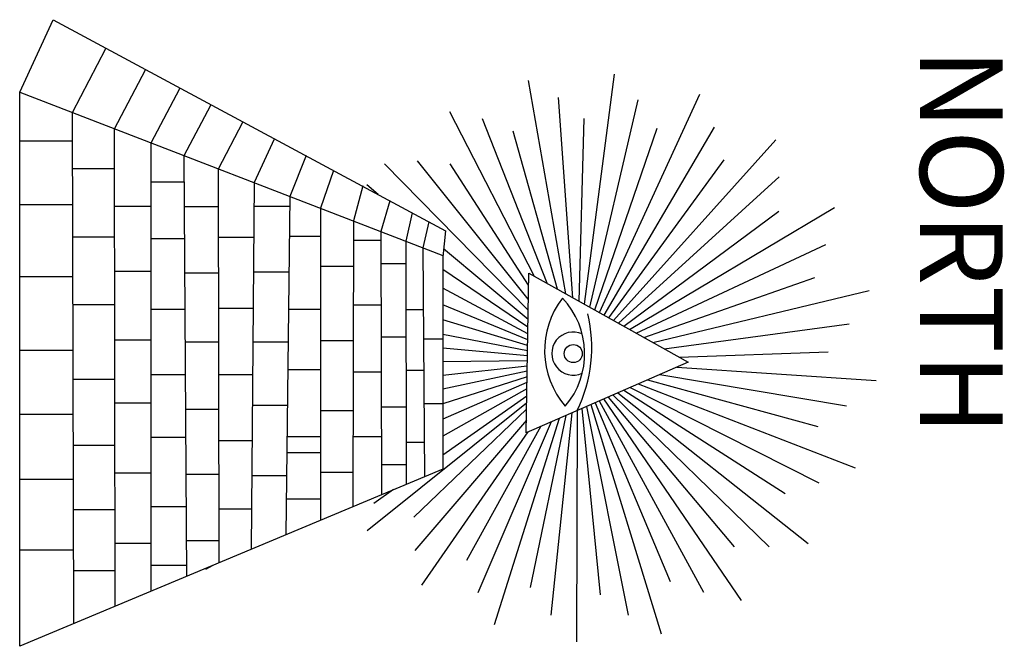
# Model space of a CAD drawing. Extents: x 0 to 0.201, y -0.06 to 0.067.
import ezdxf

# ---------------------------------------------------------------- set-up
doc = ezdxf.new("R2010")
doc.units = 0
doc.header["$MEASUREMENT"] = 0
doc.styles.add('APLUS', font='ARIAL.TTF', dxfattribs={"width": 0.6})

msp = doc.modelspace()

# ---------------------------------------------------------------- linework, layer by layer
for points in [[(0, 0.05258), (0.08613, 0.01933), (0.08613, -0.02415), (-0.00001, -0.06021), (0, 0.05258), (0.00679, 0.0673), (0.08672, 0.02436), (0.08613, 0.01903)], [(0.01104, -0.05559), (0.01076, 0.04843), (0.01755, 0.06142)], [(0.01947, -0.05205), (0.01933, 0.04512), (0.0256, 0.0571)], [(0.11504, 0.00939), (0.12113, 0.05625)], [(0.11119, 0.01154), (0.10363, 0.05493)], [(0.0268, -0.04899), (0.0268, 0.04224), (0.03259, 0.0533)], [(0.11805, 0.00771), (0.13848, 0.05217)], [(0.11263, 0.01073), (0.1097, 0.05148)], [(0.1161, 0.0088), (0.12595, 0.05096)], [(0.03406, -0.04595), (0.0335, 0.03965), (0.03889, 0.04994)], [(0.10473, 0.01515), (0.08758, 0.04857)], [(0.04061, -0.0432), (0.04047, 0.03696), (0.04543, 0.04643)], [(0.1074, 0.01366), (0.09427, 0.04716)], [(0.1139, 0.01003), (0.11497, 0.0472)], [(0.10948, 0.01249), (0.10049, 0.04462)], [(0.11709, 0.00825), (0.12978, 0.04526)], [(0.11899, 0.00718), (0.14148, 0.04545)], [(0.01077, 0.04258), (0, 0.04258)], [(0.05183, 0.04301), (0.04773, 0.03416), (0.04711, -0.04049)], [(0.12091, 0.00611), (0.15395, 0.04286)], [(0.05832, 0.03964), (0.055, 0.03135), (0.0542, -0.03752)], [(0.10357, 0.01041), (0.08101, 0.0386)], [(0.11994, 0.00666), (0.14346, 0.0388)], [(0.01934, 0.03696), (0.01079, 0.03696)], [(0.06391, 0.03664), (0.06127, 0.02893), (0.06127, -0.03456)], [(0.10354, 0.00816), (0.07431, 0.03797)], [(0.10362, 0.01329), (0.08765, 0.03796)], [(0.03354, 0.03424), (0.0268, 0.03424)], [(0.12192, 0.00555), (0.15468, 0.03533)], [(0.0699, 0.03352), (0.06794, 0.02635), (0.06782, -0.03182)], [(0.073, 0.03173), (0.07068, 0.03367)], [(0.07538, 0.03042), (0.07356, 0.02418), (0.07366, -0.02937)], [(0.01081, 0.02963), (0, 0.02963)], [(0.0268, 0.02932), (0.01935, 0.02932)], [(0.04049, 0.02922), (0.03357, 0.02922)], [(0.05497, 0.02927), (0.04769, 0.02927)], [(0.12301, 0.00494), (0.15458, 0.02831)], [(0.1242, 0.00427), (0.16589, 0.02908)], [(0.07989, 0.02797), (0.07861, 0.02223), (0.07872, -0.02725)], [(0.08329, 0.02615), (0.08212, 0.02088), (0.0824, -0.02571)], [(0.01936, 0.02305), (0.01082, 0.02305)], [(0.03361, 0.02269), (0.0268, 0.02269)], [(0.04763, 0.02298), (0.0405, 0.02298)], [(0.06127, 0.0232), (0.0549, 0.0232)], [(0.07356, 0.02235), (0.06793, 0.02235)], [(0.10351, 0.00631), (0.08631, 0.02064)], [(0.12554, 0.00353), (0.16416, 0.02154)], [(0.0268, 0.01607), (0.01937, 0.01607)], [(0.06792, 0.01705), (0.06127, 0.01705)], [(0.07862, 0.01765), (0.07357, 0.01765)], [(0.10348, 0.00475), (0.08613, 0.01647)], [(0.01085, 0.01497), (0, 0.01497)], [(0.04051, 0.01569), (0.03366, 0.01569)], [(0.05482, 0.01594), (0.04758, 0.01594)], [(0.12709, 0.00266), (0.16191, 0.01481)], [(0.10346, 0.00337), (0.08613, 0.01269)], [(0.12894, 0.00163), (0.17298, 0.01218)], [(0.01938, 0.00931), (0.01086, 0.00931)], [(0.0337, 0.00831), (0.0268, 0.00831)], [(0.04751, 0.0085), (0.04052, 0.0085)], [(0.06127, 0.00833), (0.05473, 0.00833)], [(0.07359, 0.00919), (0.0679, 0.00919)], [(0.08219, 0.00825), (0.07864, 0.00825)], [(0.10344, 0.00214), (0.08613, 0.00931)], [(0.10342, 0.00099), (0.08613, 0.0062)], [(0.13125, 0.00034), (0.16889, 0.00544)], [(0.0268, 0.00206), (0.01939, 0.00206)], [(0.07865, 0.00269), (0.0736, 0.00269)], [(0.08613, 0.00226), (0.08223, 0.00226)], [(0.1034, -0.00009), (0.08613, 0.00327)], [(0.01089, 0), (0, 0)], [(0.04053, 0.00168), (0.03375, 0.00168)], [(0.05465, 0.00167), (0.04746, 0.00167)], [(0.06789, 0.00192), (0.06127, 0.00192)], [(0.10338, -0.00113), (0.08613, 0.00046)], [(0.13428, -0.00135), (0.16465, -0.00031)], [(0.06127, -0.00397), (0.05459, -0.00397)], [(0.10337, -0.00215), (0.08613, -0.00231)], [(0.10335, -0.00318), (0.08613, -0.00508)], [(0.1338, -0.00341), (0.17443, -0.00611)], [(0.01941, -0.00594), (0.0109, -0.00594)], [(0.03379, -0.00494), (0.0268, -0.00494)], [(0.0474, -0.00494), (0.04055, -0.00494)], [(0.07361, -0.0044), (0.06787, -0.0044)], [(0.08227, -0.00406), (0.07867, -0.00406)], [(0.10333, -0.00424), (0.08613, -0.00791)], [(0.10331, -0.00535), (0.08613, -0.01086)], [(0.12787, -0.00598), (0.16254, -0.01548)], [(0.13038, -0.00489), (0.16837, -0.01129)], [(0.10329, -0.00654), (0.08613, -0.01402)], [(0.10327, -0.00784), (0.08613, -0.01746)], [(0.12434, -0.00752), (0.16273, -0.02694)], [(0.12593, -0.00683), (0.17012, -0.02387)], [(0.10325, -0.0093), (0.08613, -0.02132)], [(0.1189, -0.00988), (0.14694, -0.05089)], [(0.11981, -0.00949), (0.14548, -0.03995)], [(0.12078, -0.00907), (0.15264, -0.03997)], [(0.12183, -0.00861), (0.16058, -0.03928)], [(0.123, -0.0081), (0.15589, -0.02913)], [(0.0268, -0.01071), (0.01941, -0.01071)], [(0.0545, -0.01124), (0.04735, -0.01124)], [(0.10322, -0.01073), (0.07074, -0.03674)], [(0.07868, -0.01158), (0.07363, -0.01158)], [(0.1032, -0.01196), (0.08024, -0.03392)], [(0.08613, -0.0109), (0.08231, -0.0109)], [(0.1145, -0.0118), (0.1182, -0.04977)], [(0.11542, -0.0114), (0.12393, -0.0539)], [(0.11631, -0.01102), (0.13065, -0.0577)], [(0.11717, -0.01064), (0.13248, -0.04699)], [(0.11803, -0.01027), (0.13925, -0.04919)], [(0.01092, -0.01303), (0, -0.01303)], [(0.04056, -0.01204), (0.03384, -0.01204)], [(0.06786, -0.01226), (0.06127, -0.01226)], [(0.10985, -0.01382), (0.09662, -0.05582)], [(0.11124, -0.01322), (0.10397, -0.04826)], [(0.11244, -0.0127), (0.10814, -0.05387)], [(0.11352, -0.01223), (0.11335, -0.05931)], [(0.10317, -0.01422), (0.08049, -0.04074)], [(0.10614, -0.01544), (0.09098, -0.04278)], [(0.10819, -0.01454), (0.09327, -0.0493)], [(0.03387, -0.01771), (0.0268, -0.01771)], [(0.06127, -0.01756), (0.05443, -0.01756)], [(0.07364, -0.01756), (0.06785, -0.01756)], [(0.10346, -0.0166), (0.08185, -0.04775)], [(0.01943, -0.01935), (0.01094, -0.01935)], [(0.04729, -0.01838), (0.04057, -0.01838)], [(0.08236, -0.01876), (0.0787, -0.01876)], [(0.06114, -0.02081), (0.05439, -0.02081)], [(0.07871, -0.02329), (0.07365, -0.02329)], [(0.0268, -0.025), (0.01943, -0.025)], [(0.04058, -0.02528), (0.03392, -0.02528)], [(0.05434, -0.02551), (0.04723, -0.02551)], [(0.06783, -0.02482), (0.06127, -0.02482)], [(0.01096, -0.02628), (0, -0.02628)], [(0.07615, -0.02833), (0.07214, -0.03114)], [(0.03396, -0.03181), (0.0268, -0.03181)], [(0.06127, -0.03029), (0.05428, -0.03029)], [(0.01944, -0.03243), (0.01098, -0.03243)], [(0.04718, -0.03229), (0.0406, -0.03229)], [(0.0268, -0.03929), (0.01945, -0.03929)], [(0.04061, -0.03872), (0.03401, -0.03872)], [(0.011, -0.04067), (0, -0.04067)], [(0.03404, -0.04374), (0.0268, -0.04374)], [(0.03935, -0.04374), (0.03782, -0.04459)], [(0.01946, -0.04483), (0.01101, -0.04483)]]:
    msp.add_lwpolyline(points)
msp.add_lwpolyline([(0.10312, -0.01675), (0.10366, 0.01574), (0.13613, -0.00239)], close=True)
msp.add_lwpolyline([(0.1105, 0.01065, 0.353838), (0.11108, -0.01136, 0.386628)], format="xyb", close=True)
for points in [[(0.11353, -0.01222, 0.174959), (0.11568, 0.00745)], [(0.12232, 0.00521, 0.01506), (0.12217, 0.00541)], [(0.11455, 0.00336, 1.557193), (0.11457, -0.00463)]]:
    msp.add_lwpolyline(points, format="xyb")
msp.add_circle((0.11273, -0.00064), 0.00184)

# ---------------------------------------------------------------- texts
at = {"insert": (0.2002, 0.0615), "char_height": 0.0168502, "width": 0.1554175, "attachment_point": 1, "rotation": 270, "style": 'APLUS'}
msp.add_mtext('{\\fBankGothic Md BT|b0|i0|c0|p34;NORTH}', dxfattribs=at)

doc.saveas('drawing.dxf')
